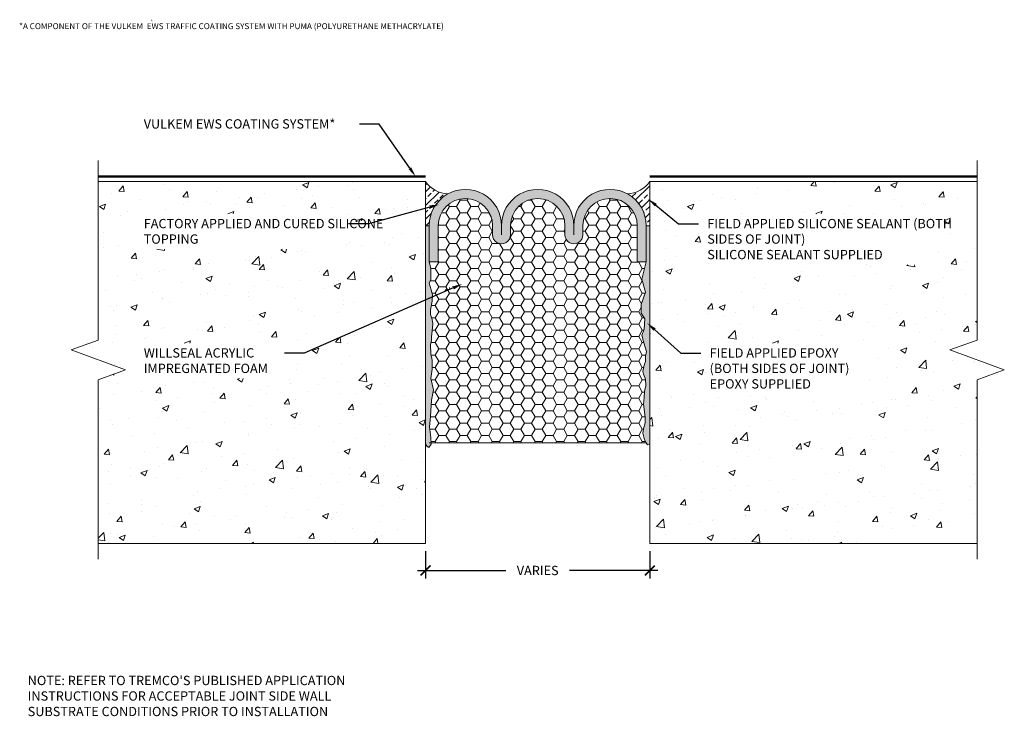
# Model space of a CAD drawing. Extents: x 0.04 to 9.97, y 0.13 to 7.15.
import ezdxf
from ezdxf import colors
from ezdxf.entities.mleader import LeaderData, LeaderLine
from ezdxf.math import Vec2, Vec3

# ---------------------------------------------------------------- set-up
doc = ezdxf.new("R2010")
doc.units = 0
doc.header["$MEASUREMENT"] = 0
for name, color, linetype, lineweight in [('1 - Framework', 7, 'Continuous', 15), ('1 - Framework Hatch', 252, 'Continuous', 9), ('2- Text', 7, 'Continuous', 13)]:
    doc.layers.add(name, color=color, linetype=linetype, lineweight=lineweight)
doc.layers.add('DC - EWS - TC', color=7, linetype='Continuous', lineweight=50, true_color=0xd13400)
doc.styles.add('02TREMCO', font='sanss___.ttf', dxfattribs={"height": 0.125})
doc.styles.add('0TREMCO', font='sanss___.ttf', dxfattribs={"height": 0.125})
doc.styles.add('2020Tremco', font='sanss___.ttf', dxfattribs={"height": 0.09375})
doc.dimstyles.new('01X', dxfattribs={"dimtxt": 0.09375, "dimasz": 0.1, "dimexe": 0.08, "dimexo": 0.08, "dimgap": 0.09, "dimtad": 0, "dimtih": 1, "dimtoh": 1, "dimdec": 3, "dimzin": 4, "dimdsep": 46, "dimtxsty": '2020Tremco', "dimblk": 'ARCHTICK', "dimcen": 0.09, "dimdle": 0.08, "dimadec": 0, "dimazin": 0, "dimtfac": 1, "dimtdec": 3, "dimtofl": 0, "dimtmove": 0, "dimatfit": 3, "dimfxl": 1, "dimtolj": 1, "dimtzin": 0, "dimarcsym": 0})
pattern_1 = [(45, (1.46063, 1.0898), (-0.0687436, 0.0687436), []), (45, (1.52937, 1.0898), (-0.0687436, 0.0687436), [0.048609, -0.0243045])]
pattern_2 = [(50, (-0.01946, 0.8535), (0.645534, -0.056477), [0.0675, -0.7425]), (355, (-0.01946, 0.8535), (-0.124876, 0.676973), [0.054, -0.594]), (100.4514, (0.03433, 0.8488), (0.520658, 0.620496), [0.057366, -0.631028]), (46.184, (-0.01946, 1.0335), (0.96052, -0.14897), [0.10125, -1.11375]), (96.636, (0.0606, 1.0211), (0.841196, 0.87671), [0.08605, -0.94654]), (351.184, (-0.0195, 1.0335), (0.8412, 0.87671), [0.081, -0.891]), (21, (0.07054, 0.9885), (0.537216, -0.362357), [0.0675, -0.7425]), (326, (0.07054, 0.9885), (0.218984, 0.652635), [0.054, -0.594]), (71.4514, (0.1153, 0.9583), (0.7562, 0.290278), [0.057366, -0.631028]), (37.5, (-0.01946, 0.85348), (0.010944, 0.2996045), [0, -0.5868, 0, -0.603, 0, -0.59625]), (7.5, (-0.01946, 0.85348), (0.236763, 0.354971), [0, -0.3438, 0, -0.5733, 0, -0.22725]), (327.5, (-0.22016, 0.85348), (0.48044, -0.0202994), [0, -0.225, 0, -0.702, 0, -0.9315]), (317.5, (-0.31016, 0.8535), (0.524868, 0.090094), [0, -0.2925, 0, -0.4662, 0, -0.6615])]

# ---------------------------------------------------------------- blocks, each defined once
blk = doc.blocks.new('_ArchTick')
at = {"color": 0, "linetype": 'ByBlock', "const_width": 0.15}
blk.add_lwpolyline([(-0.5, -0.5), (0.5, 0.5)], dxfattribs=at)
blk = doc.blocks.new('*D132')
at = {"layer": '2- Text', "color": 0, "lineweight": -2, "ltscale": 0.4, "transparency": 16777216}
for p, q in [((4.1364, 1.7934), (4.1364, 1.5201)), ((6.3976, 1.7934), (6.3976, 1.5201)), ((4.0564, 1.6001), (4.946, 1.6001)), ((6.4776, 1.6001), (5.588, 1.6001))]:
    blk.add_line(p, q, dxfattribs=at)
at = {"layer": 'DEFPOINTS', "color": 0, "ltscale": 0.4, "transparency": 16777216}
for p in [(4.1364, 1.8734), (6.3976, 1.8734), (4.1364, 1.6001)]:
    blk.add_point(p, dxfattribs=at)
at = {"layer": '2- Text', "color": 0, "lineweight": -2, "ltscale": 0.4, "transparency": 16777216, "xscale": 0.1, "yscale": 0.1, "zscale": 0.1, "rotation": 180}
blk.add_blockref('_ArchTick', (4.1364, 1.6001), dxfattribs=at)
at = {"layer": '2- Text', "color": 0, "lineweight": -2, "ltscale": 0.4, "transparency": 16777216, "xscale": 0.1, "yscale": 0.1, "zscale": 0.1}
blk.add_blockref('_ArchTick', (6.3976, 1.6001), dxfattribs=at)
at = {"layer": '2- Text', "color": 0, "ltscale": 0.4, "transparency": 16777216, "insert": (5.267, 1.6001), "char_height": 0.09375, "attachment_point": 5, "style": '2020Tremco'}
blk.add_mtext('\\A1;VARIES', dxfattribs=at)
blk = doc.blocks.new('Vulkem EWS Note')
at = {"insert": (1.3673, 0.1727), "char_height": 0.054719, "width": 0.054526, "attachment_point": 1, "style": '0TREMCO'}
blk.add_mtext('{\\H0.50725x;®} ', dxfattribs=at)
at = {"layer": '2- Text', "ltscale": 0.4, "insert": (0.0388, 0.14), "char_height": 0.06, "width": 5.350744, "attachment_point": 1, "style": '02TREMCO'}
blk.add_mtext('*A COMPONENT OF THE VULKEM  EWS TRAFFIC COATING SYSTEM WITH PUMA (POLYURETHANE METHACRYLATE)', dxfattribs=at)

msp = doc.modelspace()

# ---------------------------------------------------------------- hatches: boundary and pattern name
at = {"layer": '1 - Framework', "true_color": 0xc7c8ca, "transparency": 33554559}
msp.add_hatch(color=9, dxfattribs=at).paths.add_polyline_path([(4.9023, 5.0744, 1.003335), (4.1729, 5.0744), (4.1729, 4.7096), (4.264, 4.7096), (4.264, 5.075, -0.999952), (4.8123, 5.075), (4.8111, 4.983, 0.999211), (4.9935, 4.9832), (4.9935, 5.075, -0.999952), (5.5418, 5.075), (5.5405, 4.983, 0.999211), (5.7229, 4.9832), (5.7229, 5.075, -0.999952), (6.2712, 5.075), (6.27, 4.7096), (6.3611, 4.7096), (6.3611, 5.0768, 1), (5.6317, 5.0744, 1.003333)])
at = {"layer": '1 - Framework', "true_color": 0x424243, "transparency": 33554643}
for points in [[(4.1729, 4.7096), (4.1729, 5.0744), (4.1364, 5.0744), (4.1364, 2.8764), (4.1376, 2.8727), (4.1534, 2.8484), (4.1692, 2.8399), (4.1741, 2.8484), (4.1923, 2.8727), (4.1923, 2.8764), (4.1911, 2.9396), (4.1777, 3.0478), (4.185, 3.1523), (4.1972, 3.3177), (4.2178, 3.421), (4.1899, 3.5341), (4.2045, 3.6301), (4.2033, 3.7188), (4.1911, 3.7845), (4.185, 3.8732), (4.1947, 3.917), (4.1972, 3.9535), (4.2045, 4.0155), (4.2093, 4.0872), (4.2033, 4.131), (4.1862, 4.1808), (4.1862, 4.2282), (4.2033, 4.3145), (4.2069, 4.379), (4.1935, 4.4276), (4.1716, 4.4945), (4.1899, 4.5322), (4.1899, 4.6476)], [(6.3976, 2.8764), (6.3976, 5.0744), (6.3611, 5.0744), (6.3611, 4.7096), (6.3186, 4.537), (6.3538, 4.4057), (6.3113, 4.2817), (6.3113, 4.1942), (6.3478, 4.1358), (6.3417, 4.0313), (6.3162, 3.9717), (6.3368, 3.8939), (6.3636, 3.8064), (6.3551, 3.759), (6.3551, 3.7067), (6.3405, 3.669), (6.3271, 3.607), (6.3344, 3.579), (6.3551, 3.5292), (6.3563, 3.466), (6.3429, 3.4052), (6.3393, 3.342), (6.3344, 3.2751), (6.3502, 3.1438), (6.3502, 3.0891), (6.3344, 3.0271), (6.3283, 2.9833), (6.3453, 2.9177), (6.3611, 2.8861), (6.3672, 2.8764), (6.3721, 2.8715), (6.3745, 2.8678), (6.3915, 2.8715)]]:
    msp.add_hatch(color=250, dxfattribs=at).paths.add_polyline_path(points)
at = {"layer": '1 - Framework Hatch', "ltscale": 0.4}
h = msp.add_hatch(dxfattribs=at)
h.set_pattern_fill('AR-CONC', color=256, scale=0.09)
h.set_pattern_definition(pattern_2)
h.paths.add_polyline_path([(4.1364, 5.5219), (0.8369, 5.5219), (0.8369, 3.9226), (0.5621, 3.8226), (1.1116, 3.6226), (0.8369, 3.5226), (0.8369, 1.8734), (4.1364, 1.8734)])
edge = h.paths.add_edge_path()
edge.add_line((1.2598, 4.8385), (3.3003, 4.8385))
edge.add_line((3.3003, 4.8385), (3.3003, 5.1929))
edge.add_line((3.3003, 5.1929), (1.2598, 5.1929))
edge.add_line((1.2598, 5.1929), (1.2598, 4.8385))
edge.add_line((3.5598, 5.095), (3.3598, 5.095))
edge.add_line((4.1787, 5.2631), (3.5598, 5.095))
edge.add_line((4.1743, 5.2792), (4.2752, 5.2893))
edge.add_line((4.2752, 5.2893), (4.1831, 5.247))
edge.add_line((4.1831, 5.247), (4.1743, 5.2792))
edge = h.paths.add_edge_path()
edge.add_line((1.2586, 3.5353), (2.6559, 3.5353))
edge.add_line((2.6559, 3.5353), (2.6559, 3.8898))
edge.add_line((2.6559, 3.8898), (1.2586, 3.8898))
edge.add_line((1.2586, 3.8898), (1.2586, 3.5353))
edge.add_line((2.9132, 3.7918), (2.7132, 3.7918))
edge.add_line((4.4151, 4.4472), (2.9132, 3.7918))
edge.add_line((4.4084, 4.4625), (4.5067, 4.4872))
edge.add_line((4.5067, 4.4872), (4.4217, 4.4319))
edge.add_line((4.4217, 4.4319), (4.4084, 4.4625))
h = msp.add_hatch(dxfattribs=at)
h.set_pattern_fill('ANSI33', color=256, scale=0.388872)
h.set_pattern_definition(pattern_1)
h.paths.add_polyline_path([(4.3603, 5.3948, 0.273488), (4.1716, 5.0744), (4.1364, 5.0744), (4.1364, 5.5221, 0.228998)])
h = msp.add_hatch(dxfattribs=at)
h.set_pattern_fill('ANSI33', color=256, scale=0.388872)
h.set_pattern_definition(pattern_1)
h.paths.add_polyline_path([(6.1737, 5.3948, -0.273488), (6.3624, 5.0744), (6.3976, 5.0744), (6.3976, 5.5221, -0.228998)])
h = msp.add_hatch(dxfattribs=at)
h.set_pattern_fill('AR-CONC', color=256, scale=0.09)
h.set_pattern_definition(pattern_2)
h.paths.add_polyline_path([(9.6971, 1.8734), (9.6971, 3.5226), (9.9719, 3.6226), (9.4224, 3.8226), (9.6971, 3.9226), (9.6971, 5.5219), (6.3976, 5.5219), (6.3976, 1.8734)])
edge = h.paths.add_edge_path()
edge.add_line((7.0358, 4.6809), (9.2839, 4.6809))
edge.add_line((9.2839, 4.6809), (9.2839, 5.1929))
edge.add_line((9.2839, 5.1929), (7.0358, 5.1929))
edge.add_line((7.0358, 5.1929), (7.0358, 4.6809))
edge.add_line((6.6868, 5.095), (6.9808, 5.095))
edge.add_line((6.4739, 5.2686), (6.6868, 5.095))
edge.add_line((6.4613, 5.2531), (6.3809, 5.3445))
edge.add_line((6.3809, 5.3445), (6.4866, 5.2841))
edge.add_line((6.4866, 5.2841), (6.4613, 5.2531))
edge = h.paths.add_edge_path()
edge.add_line((7.0358, 3.3778), (8.5711, 3.3778))
edge.add_line((8.5711, 3.3778), (8.5711, 3.8898))
edge.add_line((8.5711, 3.8898), (7.0358, 3.8898))
edge.add_line((7.0358, 3.8898), (7.0358, 3.3778))
edge.add_line((6.7104, 3.7918), (6.9808, 3.7918))
edge.add_line((6.4601, 4.0141), (6.7104, 3.7918))
edge.add_line((6.4468, 3.9992), (6.3704, 4.0938))
edge.add_line((6.3704, 4.0938), (6.4734, 4.0291))
edge.add_line((6.4734, 4.0291), (6.4468, 3.9992))
h = msp.add_hatch(dxfattribs=at)
h.set_pattern_fill('HONEY', color=256, scale=0.576107)
h.set_pattern_definition([(0, (1.46063, 1.089805), (0.1080201, 0.06236544), [0.0720134, -0.1440268]), (120, (1.46063, 1.089805), (-0.1080201, 0.06236544), [0.0720134, -0.1440268]), (60, (1.46063, 1.089805), (2e-17, 0.1247309), [-0.1440268, 0.0720134])])
h.paths.add_polyline_path([(4.1947, 3.917), (4.185, 3.8732), (4.1911, 3.7845), (4.2033, 3.7188), (4.2045, 3.6301), (4.1899, 3.5341), (4.2178, 3.421), (4.1972, 3.3177), (4.185, 3.1523), (4.1777, 3.0478), (4.1911, 2.9396), (4.1921, 2.8861), (6.3611, 2.8861), (6.3453, 2.9177), (6.3283, 2.9833), (6.3344, 3.0271), (6.3502, 3.0891), (6.3502, 3.1438), (6.3344, 3.2751), (6.3393, 3.342), (6.3429, 3.4052), (6.3563, 3.466), (6.3551, 3.5292), (6.3344, 3.579), (6.3271, 3.607), (6.3405, 3.669), (6.3551, 3.7067), (6.3551, 3.759), (6.3636, 3.8064), (6.3368, 3.8939), (6.3162, 3.9717), (6.3417, 4.0313), (6.3478, 4.1358), (6.3113, 4.1942), (6.3113, 4.2817), (6.3538, 4.4057), (6.3186, 4.537), (6.3611, 4.7096), (6.27, 4.7096), (6.2712, 5.075, 0.999952), (5.7229, 5.075), (5.7229, 4.9832, -0.999211), (5.5405, 4.983), (5.5418, 5.075, 0.999952), (4.9935, 5.075), (4.9935, 4.9832, -0.999211), (4.8111, 4.983), (4.8123, 5.075, 0.999952), (4.264, 5.075), (4.264, 4.7096), (4.1729, 4.7096), (4.1899, 4.6476), (4.1899, 4.5747), (4.1899, 4.5322), (4.1716, 4.4945), (4.1935, 4.4276), (4.2069, 4.379), (4.2033, 4.3145), (4.1862, 4.2282), (4.1862, 4.1808), (4.2033, 4.131), (4.2093, 4.0872), (4.2045, 4.0155), (4.1972, 3.9535)])

# ---------------------------------------------------------------- linework, layer by layer
at = {"layer": '1 - Framework', "ltscale": 0.4}
for p, q in [((4.1364, 1.8734), (0.8369, 1.8734)), ((6.3976, 1.8734), (9.6971, 1.8734))]:
    msp.add_line(p, q, dxfattribs=at)
at = {"layer": '1 - Framework', "linetype": 'Continuous', "ltscale": 0.4}
for points in [[(0.8369, 1.7134), (0.8369, 3.5226), (1.1116, 3.6226), (0.5621, 3.8226), (0.8369, 3.9226), (0.8369, 5.7319)], [(9.6971, 1.7134), (9.6971, 3.5226), (9.9719, 3.6226), (9.4224, 3.8226), (9.6971, 3.9226), (9.6971, 5.7319)]]:
    msp.add_lwpolyline(points, dxfattribs=at)
at = {"layer": '1 - Framework'}
for points in [[(0.8369, 5.5219), (4.1364, 5.5219), (4.1364, 1.8734)], [(9.6971, 5.5219), (6.3976, 5.5219), (6.3976, 1.8734)], [(4.1729, 5.0744), (4.1364, 5.0744), (4.1729, 5.0744), (4.1729, 4.7096), (4.264, 4.7096), (4.264, 5.0744)], [(4.1716, 5.0744), (4.1729, 5.0744)], [(4.8123, 5.075), (4.8111, 4.9832)], [(4.9023, 5.0744), (4.9023, 4.9832)], [(4.9935, 5.075), (4.9935, 4.9832)], [(5.5418, 5.075), (5.5405, 4.9832)], [(5.6317, 5.0744), (5.6317, 4.9832)], [(5.7229, 5.0744), (5.7229, 4.9832)], [(6.3976, 5.0744), (6.3611, 5.0744), (6.3611, 4.7096), (6.27, 4.7096), (6.2712, 5.075)], [(4.1729, 4.7096), (4.1899, 4.6476), (4.1899, 4.5747), (4.1899, 4.5322), (4.1716, 4.4945), (4.1935, 4.4276), (4.2069, 4.379), (4.2033, 4.3145), (4.1862, 4.2282), (4.1862, 4.1808), (4.2033, 4.131), (4.2093, 4.0872), (4.2045, 4.0155), (4.1972, 3.9535), (4.1947, 3.917), (4.185, 3.8732), (4.1911, 3.7845), (4.2033, 3.7188), (4.2045, 3.6301), (4.1899, 3.5341), (4.2178, 3.421), (4.1972, 3.3177), (4.185, 3.1523), (4.1777, 3.0478), (4.1911, 2.9396), (4.1923, 2.8727), (4.1692, 2.8399), (4.1534, 2.8484), (4.1364, 2.8764)], [(6.3611, 4.7096), (6.3186, 4.537), (6.3538, 4.4057), (6.3113, 4.2817), (6.3113, 4.1942), (6.3478, 4.1358), (6.3417, 4.0313), (6.3162, 3.9717), (6.3368, 3.8939), (6.3636, 3.8064), (6.3551, 3.759), (6.3551, 3.7067), (6.3405, 3.669), (6.3271, 3.607), (6.3344, 3.579), (6.3551, 3.5292), (6.3563, 3.466), (6.3429, 3.4052), (6.3393, 3.342), (6.3344, 3.2751), (6.3502, 3.1438), (6.3502, 3.0891), (6.3344, 3.0271), (6.3283, 2.9833), (6.3453, 2.9177), (6.3611, 2.8861), (6.3745, 2.8678), (6.3915, 2.8715), (6.3976, 2.8764)], [(4.1729, 2.8861), (6.3611, 2.8861)]]:
    msp.add_lwpolyline(points, dxfattribs=at)
for centre, radius, start, end in [((4.3801, 5.6901), 0.296, 214.6344, 266.5448), ((6.1539, 5.6901), 0.296, 273.4552, 325.3656), ((4.5376, 5.0756), 0.3647, 359.80926, 180.19074), ((5.267, 5.0756), 0.3647, 359.80934, 180.19066), ((5.9964, 5.0756), 0.3647, 359.80934, 180.19066), ((4.5382, 5.075), 0.2741, 0.00549, 180), ((5.2676, 5.075), 0.2741, 0.00549, 180), ((5.997, 5.075), 0.2741, 0.00549, 180), ((4.9023, 4.9832), 0.0912, 179.61739, 0.00064), ((5.6317, 4.9832), 0.0912, 179.61739, 0.00064)]:
    msp.add_arc(centre, radius, start, end, dxfattribs=at)
at = {"layer": 'DC - EWS - TC', "ltscale": 0.4}
for p, q in [((4.1364, 5.5719), (0.8369, 5.5719)), ((6.3974, 5.5719), (9.6971, 5.5719))]:
    msp.add_line(p, q, dxfattribs=at)

# ---------------------------------------------------------------- block references
at = {"layer": '2- Text', "ltscale": 0.4}
msp.add_blockref('Vulkem EWS Note', (0, 6.9759), dxfattribs=at)

# ---------------------------------------------------------------- texts
at = {"layer": '2- Text', "ltscale": 0.4, "insert": (0.125, 0.5383), "char_height": 0.09375, "width": 3.43342, "attachment_point": 1, "style": '2020Tremco', "bg_fill": 16, "box_fill_scale": 1.5, "bg_fill_color": 256, "bg_fill_transparency": 0}
msp.add_mtext("NOTE: REFER TO TREMCO'S PUBLISHED APPLICATION INSTRUCTIONS FOR ACCEPTABLE JOINT SIDE WALL SUBSTRATE CONDITIONS PRIOR TO INSTALLATION", dxfattribs=at)

# ---------------------------------------------------------------- dimensions: what is measured, and where the dimension line sits
at = {"layer": '2- Text', "ltscale": 0.4}
dim = msp.add_linear_dim(base=(4.1364, 1.6001), p1=(6.3976, 1.8734), p2=(4.1364, 1.8734), text='VARIES', dimstyle='01X', dxfattribs=at)
dim.commit()
dim.dimension.update_dxf_attribs({"geometry": '*D132', "text_midpoint": (5.267, 1.6001)})

# ---------------------------------------------------------------- leaders
ml = msp.add_multileader_mtext('Standard', dxfattribs=at)
ml.set_content('VULKEM EWS COATING SYSTEM*', color=256, style='2020Tremco')
ml.set_leader_properties()
ml.build(insert=Vec2(0, 0))
ml.multileader.update_dxf_attribs({"dogleg_length": 0.2, "arrow_head_size": 0.1})
ctx = ml.context
ctx.base_point, ctx.char_height, ctx.arrow_head_size, ctx.landing_gap_size, ctx.plane_origin = Vec3(1.2049, 6.0996), 0.09375, 0.1, 0.09, Vec3(3.9572, 5.5719)
notes = []
notes.append((ctx, [(0, (1, 1, 0), (3.669, 6.0996), (-1, 0), 0.2, [(0, [(4.0355, 5.5719)], 0, [])])]))
ctx.mtext.insert, ctx.mtext.flow_direction = Vec3(1.2949, 6.1479), 5
ml = msp.add_multileader_mtext('Standard', dxfattribs=at)
ml.set_content('FACTORY APPLIED AND CURED SILICONE TOPPING', color=256, style='2020Tremco')
ml.set_leader_properties()
ml.build(insert=Vec2(0, 0))
ml.multileader.update_dxf_attribs({"dogleg_length": 0.2, "arrow_head_size": 0.1})
ctx = ml.context
ctx.base_point, ctx.char_height, ctx.arrow_head_size, ctx.landing_gap_size, ctx.plane_origin = Vec3(1.2049, 5.095), 0.09375, 0.1, 0.09, Vec3(4.2283, 5.1101)
notes.append((ctx, [(0, (1, 1, 0), (3.5598, 5.095), (-1, 0), 0.2, [(0, [(4.2752, 5.2893)], 0, [])])]))
ctx.mtext.insert, ctx.mtext.width, ctx.mtext.flow_direction = Vec3(1.2949, 5.1433), 2.436056, 5
ml = msp.add_multileader_mtext('Standard', dxfattribs=at)
ml.set_content('FIELD APPLIED SILICONE SEALANT (BOTH SIDES OF JOINT)\\PSILICONE SEALANT SUPPLIED', color=256, style='2020Tremco')
ml.set_leader_properties()
ml.build(insert=Vec2(0, 0))
ml.multileader.update_dxf_attribs({"dogleg_length": 0.2, "arrow_head_size": 0.1})
ctx = ml.context
ctx.base_point, ctx.char_height, ctx.arrow_head_size, ctx.landing_gap_size, ctx.plane_origin = Vec3(6.8868, 5.095), 0.09375, 0.1, 0.09, Vec3(6.3809, 5.3445)
notes.append((ctx, [(0, (1, 1, 0), (6.6868, 5.095), (1, 0), 0.2, [(0, [(6.3809, 5.3445)], 0, [])])]))
ctx.mtext.insert, ctx.mtext.width, ctx.mtext.defined_height, ctx.mtext.flow_direction = Vec3(6.9768, 5.1433), 2.472374, 0.5677, 5
ml = msp.add_multileader_mtext('Standard', dxfattribs=at)
ml.set_content('WILLSEAL ACRYLIC IMPREGNATED FOAM', color=256, style='2020Tremco')
ml.set_leader_properties()
ml.build(insert=Vec2(0, 0))
ml.multileader.update_dxf_attribs({"dogleg_length": 0.2, "arrow_head_size": 0.1})
ctx = ml.context
ctx.base_point, ctx.char_height, ctx.arrow_head_size, ctx.landing_gap_size, ctx.plane_origin = Vec3(1.2049, 3.7918), 0.09375, 0.1, 0.09, Vec3(4.5067, 4.4872)
notes.append((ctx, [(0, (1, 1, 0), (2.9132, 3.7918), (-1, 0), 0.2, [(0, [(4.5067, 4.4872)], 0, [])])]))
ctx.mtext.insert, ctx.mtext.width, ctx.mtext.flow_direction = Vec3(1.2949, 3.8401), 1.979238, 5
ml = msp.add_multileader_mtext('Standard', dxfattribs=at)
ml.set_content('FIELD APPLIED EPOXY \\P(BOTH SIDES OF JOINT)\\PEPOXY SUPPLIED', color=256, style='2020Tremco')
ml.set_leader_properties()
ml.build(insert=Vec2(0, 0))
ml.multileader.update_dxf_attribs({"dogleg_length": 0.2, "arrow_head_size": 0.1})
ctx = ml.context
ctx.base_point, ctx.char_height, ctx.arrow_head_size, ctx.landing_gap_size, ctx.plane_origin = Vec3(6.9104, 3.7918), 0.09375, 0.1, 0.09, Vec3(6.3704, 4.0938)
notes.append((ctx, [(0, (1, 1, 0), (6.7104, 3.7918), (1, 0), 0.2, [(0, [(6.3704, 4.0938)], 0, [])])]))
ctx.mtext.insert, ctx.mtext.width, ctx.mtext.flow_direction = Vec3(7.0004, 3.8401), 2.269534, 5
for ctx, leaders in notes:
    for number, flags, end, landing, length, lines in leaders:
        leader = LeaderData()
        leader.index, (leader.has_last_leader_line, leader.has_dogleg_vector, leader.attachment_direction) = number, flags
        leader.last_leader_point, leader.dogleg_vector, leader.dogleg_length = Vec3(end), Vec3(landing), length
        for number, points, colour, breaks in lines:
            line = LeaderLine()
            line.index, line.vertices, line.color, line.breaks = number, Vec3.list(points), colors.encode_raw_color(colour), breaks
            leader.lines.append(line)
        ctx.leaders.append(leader)

doc.saveas('drawing.dxf')
